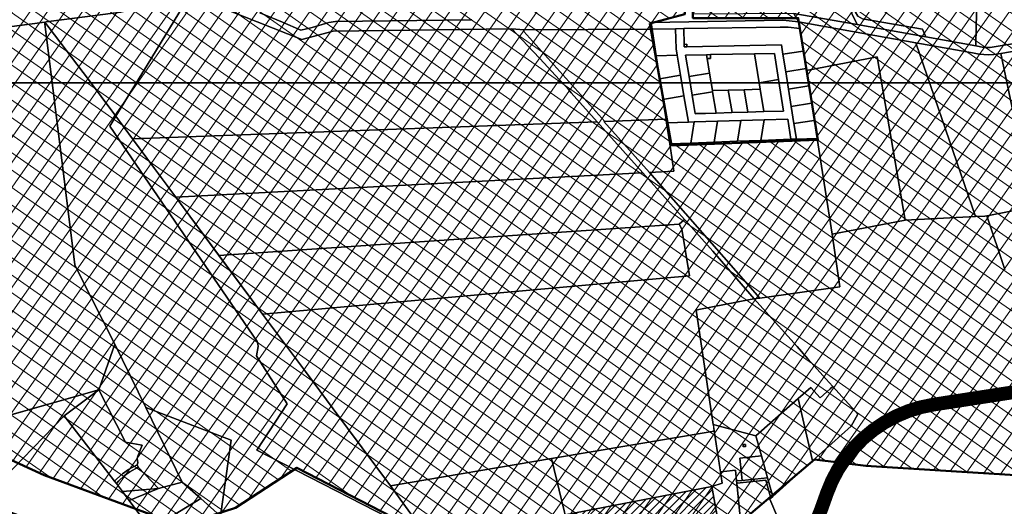
# Model space of a CAD drawing. Units: metres. Extents: x 540000 to 555000, y 6575000 to 6585000.
# Drawn here: x 545706 to 547853, y 6579077 to 6580138 of the extents above; entities that cross this region are included whole.
import ezdxf

# ---------------------------------------------------------------- set-up
doc = ezdxf.new("R2010")
doc.units = ezdxf.units.M
doc.header["$MEASUREMENT"] = 0
doc.linetypes.add('DASHED', pattern=[6, 4, -2])
doc.layers.add('Piirid$0$KY_PIIR', color=36, linetype='Continuous', lineweight=30)
doc.layers.add('rohevork_joonena_j', color=96, linetype='Continuous', lineweight=0)
for name, color, linetype in [('tpr_DP ala', 2, 'Continuous'), ('tpr_k6rvalmnt', 40, 'Continuous'), ('tpr_kergliiklustee', 6, 'Continuous'), ('tpr_xref', 7, 'Continuous')]:
    doc.layers.add(name, color=color, linetype=linetype)
doc.linetypes.add('Piiranguala', pattern='A,40,[4,dgnlstyle-tanel.shx,S=0.119048,R=0,X=0,Y=0],40', length=80)
picture_1 = doc.add_image_def('image1.ecw', size_in_pixel=(25000, 25000))
picture_2 = doc.add_image_def('image4.ecw', size_in_pixel=(25000, 25000))

# ---------------------------------------------------------------- blocks, each defined once
blk = doc.blocks.new('Piirid$0$DXF_KATASTRIYKSUS_305_ACAD_1_FMEBLOCK29')
at = {"layer": 'Piirid$0$KY_PIIR'}
blk.add_lwpolyline([(827.8, 248.3), (966.6, 266.5), (967, 263), (1031.8, -262.6), (1039.4, -277.6), (1119.2, -435.1), (1084.5, -534.6), (799.8, -615.5)], dxfattribs=at)
blk = doc.blocks.new('Piirid$0$DXF_KATASTRIYKSUS_653_ACAD_1_FMEBLOCK47')
at = {"layer": 'Piirid$0$KY_PIIR'}
for points in [[(-131.8, 120.4), (-113.8, 120.6), (-113.1, 86.3), (-113, 80.8), (-107.5, 80.9), (99.2, 85), (102.4, 64.7), (108.5, 26.7), (114.5, -11.3), (120.5, -48.8), (126.4, -86.4), (131.8, -120.2), (119.7, -120.6), (112.7, -76.8), (61.7, -78.3), (10.7, -79.8), (-40.3, -81.3), (-91.2, -82.8), (-104, -83.2), (-113.5, -26), (-120.9, 18.8), (-128.2, 62.5), (-130.6, 76.5)], [(-110, 62.8), (-102.2, 16), (-95.5, -24.3), (-88.8, -64.8), (-43.4, -63.4), (-8.8, -62.4), (25.9, -61.3), (60.5, -60.3), (103.9, -59), (93, 9.4), (83.9, 66.7), (40.5, 65.9), (-55.9, 63.9), (-64.6, 63.8)]]:
    blk.add_lwpolyline(points, close=True, dxfattribs=at)
blk = doc.blocks.new('Piirid$0$DXF_KATASTRIYKSUS_653_ACAD_1_FMEBLOCK66')
at = {"layer": 'Piirid$0$KY_PIIR'}
for points in [[(-52.4, 61.4), (-44.9, 59.3), (40.2, 36.8), (52.4, -7.1), (5.7, -11.7), (10.4, -60.2), (-1.6, -61.4), (-3.8, -38.2), (-29.3, -40.7), (-37.1, -41.4), (-50.4, 47.4)], [(12.4, 18.2), (12.4, 13.2), (17.4, 13.2), (17.4, 18.2)]]:
    blk.add_lwpolyline(points, close=True, dxfattribs=at)
blk = doc.blocks.new('Piirid')
at = {"layer": 'Piirid$0$KY_PIIR'}
for points in [[(547674.76, 6580117.19), (547682.02, 6580100.79), (547532.49, 6580127.16), (547520.75, 6580151.2), (547511.63, 6580292.32), (547491.62, 6580613.72), (547463.67, 6581016.34), (547470.5, 6581032.92), (547499.6, 6580614.26), (547519.63, 6580292.65), (547528.56, 6580154.21), (547533.89, 6580145.36), (547543.82, 6580139.97)], [(547791.6, 6580086.27), (547795.98, 6580286.77), (547887.68, 6580311.5), (548015.24, 6580350.45), (548022.55, 6580348.81), (547981.26, 6580103.46), (547822.21, 6580077.13), (547808.4, 6580077.5), (547791.48, 6580080.57)], [(547203.74, 6580306.81), (547438.82, 6580289.54), (547511.63, 6580292.32), (547520.75, 6580151.2), (547532.49, 6580127.16), (547393.97, 6580151.42), (547174.24, 6580150.19), (547174.11, 6580156.05), (547171.49, 6580278.5), (547170.72, 6580314.33)], [(547738.03, 6580271.34), (547795.98, 6580286.77), (547791.6, 6580086.27), (547791.48, 6580080.57), (547682.02, 6580100.79), (547674.76, 6580117.19), (547543.82, 6580139.97), (547533.89, 6580145.36), (547528.56, 6580154.21), (547519.63, 6580292.65), (547588.12, 6580295.31), (547586.45, 6580270.35)], [(545770.12, 6580119.99), (545760.47, 6580132.65), (545763.52, 6580133.05), (545926.31, 6580154.35), (545961.46, 6580162.95), (546093.7, 6580234.86), (546115.33, 6580209.01), (546073.49, 6580186.09), (545983.59, 6580038.73), (545915.09, 6579927.63), (545910.88, 6579933.3), (545855.87, 6580007.43)], [(546073.49, 6580186.09), (546115.33, 6580209.01), (546160.97, 6580157.81), (546320.85, 6580094.92), (546389.5, 6580113.08), (546779.12, 6580118.27), (546825.81, 6580068.52), (546840.43, 6580052.96), (546882.9, 6580007.05), (546889.42, 6580000), (546902.93, 6579985.39), (546908.9, 6579978.77), (546965.44, 6579915.5), (546944.78, 6579914.78), (545951.73, 6579878.22), (545915.09, 6579927.63), (545983.59, 6580038.73)], [(547393.97, 6580151.42), (547532.49, 6580127.16), (547682.02, 6580100.79), (547791.48, 6580080.57), (547808.4, 6580077.5), (547822.21, 6580077.13), (547981.26, 6580103.46), (548088.69, 6580121.41), (548235.39, 6580146.03), (548404.46, 6580175.44), (548590.88, 6580206.57), (548592.92, 6580203.91), (548596.74, 6580198.91), (548599.95, 6580194.4), (548409.52, 6580162.39), (548216.99, 6580128.72), (548010.25, 6580092.57), (547845.79, 6580063.81), (547830.62, 6580061.95), (547818.67, 6580061.32), (547798.33, 6580062.8), (547783.73, 6580065.33), (547660.66, 6580087.68), (547404.75, 6580133.47)], [(547083.33, 6580131.67), (547370.66, 6580136.46), (547384.35, 6580135.66), (547404.75, 6580133.47), (547407.12, 6580118.5), (547381.88, 6580121.22), (547364.26, 6580121.8), (547154.41, 6580118.44), (547136.41, 6580118.16), (547085.51, 6580117.34)], [(547217.32, 6579633.68), (547157.99, 6579700.06), (547155.69, 6579702.63), (547065.09, 6579804.01), (546965.44, 6579915.5), (546908.9, 6579978.77), (546902.93, 6579985.39), (546889.42, 6580000), (546882.9, 6580007.05), (546840.43, 6580052.96), (546825.81, 6580068.52), (546779.12, 6580118.27), (546805.29, 6580115.73), (546805.08, 6580112.43), (546982.24, 6579916.25), (546979.66, 6579916.16), (547079.52, 6579804.72), (547320.34, 6579531.36), (547307.82, 6579529.62)], [(546805.29, 6580115.73), (547085.51, 6580117.34), (547094.35, 6580059.37), (547102.02, 6580009.07), (547108.87, 6579964.18), (547115.47, 6579921.16), (546982.24, 6579916.25), (546805.08, 6580112.43)], [(547085.51, 6580117.34), (547136.41, 6580118.16), (547137.62, 6580074.34), (547139.97, 6580060.28), (547094.35, 6580059.37)], [(547154.41, 6580118.44), (547364.26, 6580121.8), (547381.88, 6580121.22), (547407.12, 6580118.5), (547414.85, 6580069.58), (547370.63, 6580062.54), (547367.41, 6580082.84), (547160.66, 6580078.7), (547160.56, 6580084.2), (547155.05, 6580084.09)], [(547404.75, 6580133.47), (547660.66, 6580087.68), (547790.32, 6579708.92), (547636.99, 6579700.86), (547575.79, 6580056.65), (547421.65, 6580026.79), (547420.86, 6580031.56), (547414.85, 6580069.58), (547407.12, 6580118.5)], [(547155.05, 6580084.09), (547160.56, 6580084.2), (547160.66, 6580078.7), (547155.16, 6580078.59)], [(547660.66, 6580087.68), (547783.73, 6580065.33), (547798.33, 6580062.8), (547818.67, 6580061.32), (547830.62, 6580061.95), (547845.79, 6580063.81), (547915.82, 6579729.94), (547819.52, 6579711.08), (547815.3, 6579710.24), (547811.01, 6579710.01), (547790.32, 6579708.92)], [(547845.79, 6580063.81), (548010.25, 6580092.57), (548047.76, 6579914.67), (548079.94, 6579762.07), (547915.82, 6579729.94)], [(547094.35, 6580059.37), (547139.97, 6580060.28), (547147.24, 6580016.6), (547102.02, 6580009.07)], [(547158.15, 6580060.65), (547203.62, 6580061.56), (547205.01, 6580052.98), (547210.34, 6580021.21), (547165.95, 6580013.82)], [(547203.62, 6580061.56), (547212.31, 6580061.73), (547212.31, 6580052.98), (547205.01, 6580052.98)], [(547212.31, 6580061.73), (547308.69, 6580063.66), (547318.71, 6580000.48), (547320.95, 6579986.36), (547285.93, 6579985.32), (547251.29, 6579984.3), (547216.66, 6579983.26), (547210.34, 6580021.21), (547205.01, 6580052.98), (547212.31, 6580052.98)], [(547308.69, 6580063.66), (547352.09, 6580064.53), (547361.18, 6580007.21), (547318.71, 6580000.48)], [(547370.63, 6580062.54), (547414.85, 6580069.58), (547420.86, 6580031.56), (547376.66, 6580024.51)], [(547575.79, 6580056.65), (547636.99, 6579700.86), (547477.89, 6579670.28), (547421.65, 6580026.79)], [(547376.66, 6580024.51), (547420.86, 6580031.56), (547421.65, 6580026.79), (547426.86, 6579993.53), (547382.69, 6579986.49)], [(547102.02, 6580009.07), (547147.24, 6580016.6), (547154.7, 6579971.82), (547108.87, 6579964.18)], [(547165.95, 6580013.82), (547210.34, 6580021.21), (547216.66, 6579983.26), (547217.06, 6579980.87), (547172.67, 6579973.48)], [(547318.71, 6580000.48), (547361.18, 6580007.21), (547372.04, 6579938.79), (547328.71, 6579937.5), (547320.95, 6579986.36)], [(547285.93, 6579985.32), (547320.95, 6579986.36), (547328.71, 6579937.5), (547294.07, 6579936.47)], [(547382.69, 6579986.49), (547426.86, 6579993.53), (547432.78, 6579955.99), (547388.65, 6579948.96)], [(547108.87, 6579964.18), (547154.7, 6579971.82), (547164.23, 6579914.6), (547116.64, 6579913.19), (547115.47, 6579921.16)], [(547172.67, 6579973.48), (547217.06, 6579980.87), (547224.8, 6579934.41), (547179.4, 6579933.06)], [(547216.66, 6579983.26), (547251.29, 6579984.3), (547259.43, 6579935.44), (547224.8, 6579934.41), (547217.06, 6579980.87)], [(547251.29, 6579984.3), (547285.93, 6579985.32), (547294.07, 6579936.47), (547259.43, 6579935.44)], [(547388.65, 6579948.96), (547432.78, 6579955.99), (547438.7, 6579918.45), (547394.61, 6579911.43)], [(546289.23, 6579301.09), (546224.76, 6579401.69), (546222.6, 6579405.06), (546225.83, 6579425.66), (546225.45, 6579431.48), (546223.59, 6579436.42), (545902.5, 6579906.11), (545915.09, 6579927.63), (545951.73, 6579878.22), (546235.28, 6579495.91), (546329.14, 6579371.44), (546421.04, 6579247.51), (546514.36, 6579122.11), (546597.57, 6579008.22), (546222.84, 6579199.86)], [(546979.66, 6579916.16), (546982.24, 6579916.25), (547115.47, 6579921.16), (547132.67, 6579807.51), (547079.52, 6579804.72)], [(547329.88, 6579919.53), (547380.93, 6579921.05), (547387.89, 6579877.18), (547322.43, 6579874.76)], [(545951.73, 6579878.22), (546944.78, 6579914.78), (546965.44, 6579915.5), (547065.09, 6579804.01), (547047.96, 6579803.15), (546046.02, 6579751.09)], [(547116.64, 6579913.19), (547164.23, 6579914.6), (547176.95, 6579914.98), (547169.3, 6579869.06), (547123.57, 6579867.36)], [(547176.95, 6579914.98), (547227.93, 6579916.5), (547220.34, 6579870.96), (547169.3, 6579869.06)], [(547227.93, 6579916.5), (547278.91, 6579918.01), (547271.39, 6579872.86), (547220.34, 6579870.96)], [(547278.91, 6579918.01), (547329.88, 6579919.53), (547322.43, 6579874.76), (547271.39, 6579872.86)], [(547394.61, 6579911.43), (547438.7, 6579918.45), (547444.88, 6579879.3), (547399.97, 6579877.63)], [(547123.57, 6579867.36), (547169.3, 6579869.06), (547220.34, 6579870.96), (547271.39, 6579872.86), (547322.43, 6579874.76), (547387.89, 6579877.18), (547399.97, 6579877.63), (547444.88, 6579879.3), (547477.89, 6579670.28), (547494.43, 6579555.63), (547320.34, 6579531.36), (547079.52, 6579804.72), (547132.67, 6579807.51)], [(546046.02, 6579751.09), (547047.96, 6579803.15), (547065.09, 6579804.01), (547155.69, 6579702.63), (547143.99, 6579692.38), (546140.21, 6579624.09)], [(546140.21, 6579624.09), (547143.99, 6579692.38), (547150.28, 6579681.34), (547167.05, 6579579.91), (546235.28, 6579495.91)], [(546235.28, 6579495.91), (547167.05, 6579579.91), (547150.28, 6579681.34), (547143.99, 6579692.38), (547155.69, 6579702.63), (547157.99, 6579700.06), (547217.32, 6579633.68), (547307.82, 6579529.62), (547298.84, 6579528.07), (547187.23, 6579506.29), (547181.44, 6579505.08), (547218.7, 6579255.57), (547220.79, 6579241.6), (547216.19, 6579240.81), (546865.4, 6579181.48), (546514.36, 6579122.11), (546421.04, 6579247.51), (546329.14, 6579371.44)], [(547181.44, 6579505.08), (547187.23, 6579506.29), (547298.84, 6579528.07), (547307.82, 6579529.62), (547326.86, 6579508.53), (547401.31, 6579426.05), (547425.18, 6579399.07), (547464.79, 6579354.81), (547471.38, 6579347.44), (547479.13, 6579338.2), (547473.91, 6579333.54), (547451.62, 6579313.7), (547431.43, 6579336.41), (547404.06, 6579312.39), (547311.3, 6579230.99), (547226.27, 6579253.56), (547218.7, 6579255.57)], [(545878.4, 6579331.59), (545913.04, 6579431.03), (545980.77, 6579292.54), (546060.45, 6579130.38), (546008.31, 6579116.01), (545963.92, 6579162.43), (545961.84, 6579168.07), (545963.07, 6579172.39), (545962.12, 6579181.87), (545963.23, 6579186.95), (545972.55, 6579210.33), (545968.22, 6579211.15), (545936.78, 6579217.12)], [(545471.15, 6579173.25), (545488.91, 6579199.03), (545556.64, 6579238.19), (545593.73, 6579250.62), (545878.4, 6579331.59), (545802.86, 6579274.78), (545621.99, 6579088.48), (545596.08, 6579100.45), (545524.39, 6579140.87)], [(545802.86, 6579274.78), (545878.4, 6579331.59), (545936.78, 6579217.12), (545968.22, 6579211.15), (545972.55, 6579210.33), (545963.23, 6579186.95), (545962.12, 6579181.87), (545963.07, 6579172.39), (545961.84, 6579168.07), (545942.83, 6579157.68), (545929.71, 6579148.38), (545917.73, 6579137.19), (545912.85, 6579131.93)], [(547404.06, 6579312.39), (547431.43, 6579336.41), (547451.62, 6579313.7), (547473.91, 6579333.54), (547479.13, 6579338.2), (547533.85, 6579278.21), (547519.15, 6579251.81), (547434.91, 6579176.42)], [(547404.06, 6579312.39), (547434.91, 6579176.42), (547348.32, 6579098.96), (547336.94, 6579139.47), (547323.59, 6579187.12), (547311.3, 6579230.99)], [(545980.77, 6579292.54), (546166.66, 6579221.54), (546143.88, 6579055.93), (546101.2, 6579094.22), (546060.45, 6579130.38)], [(545621.99, 6579088.48), (545802.86, 6579274.78), (545912.85, 6579131.93), (545916.62, 6579127.05), (545929.69, 6579110.07), (545944.79, 6579089.77), (545990.91, 6579027.78), (546032.12, 6578972.42), (546066.61, 6578927.36), (545771.43, 6579042.27), (545768.5, 6579034.29)], [(546865.4, 6579181.48), (547216.19, 6579240.81), (547220.79, 6579241.6), (547237.82, 6579127.55), (547215.28, 6579120.85), (546895.57, 6579059.03), (546894.19, 6579064.63)], [(547283.51, 6579212.38), (547288.51, 6579212.38), (547288.51, 6579207.38), (547283.51, 6579207.38)], [(546514.36, 6579122.11), (546865.4, 6579181.48), (546894.19, 6579064.63), (546895.57, 6579059.03), (546771.19, 6579035.1), (546610.84, 6579006.73), (546597.57, 6579008.22)], [(547323.59, 6579187.12), (547336.94, 6579139.47), (547281.58, 6579134.04), (547276.82, 6579182.54)], [(545912.85, 6579131.93), (545917.73, 6579137.19), (545929.71, 6579148.38), (545942.83, 6579157.68), (545961.84, 6579168.07), (545963.92, 6579162.43), (545946.02, 6579152.58), (545933.51, 6579143.72), (545922, 6579132.97), (545916.62, 6579127.05)], [(545916.62, 6579127.05), (545922, 6579132.97), (545933.51, 6579143.72), (545946.02, 6579152.58), (545963.92, 6579162.43), (546008.31, 6579116.01), (545929.69, 6579110.07)], [(547234.05, 6579152.82), (547241.84, 6579153.56), (547267.36, 6579156), (547269.55, 6579132.87), (547270.02, 6579127.89), (547280.96, 6579016.56), (547241.62, 6578997.55), (547237.85, 6578995.73), (547215.28, 6579120.85), (547237.82, 6579127.55)], [(545944.79, 6579089.77), (546008.31, 6579116.01), (546060.45, 6579130.38), (546101.2, 6579094.22), (545990.91, 6579027.78)], [(547269.55, 6579132.87), (547281.58, 6579134.04), (547336.94, 6579139.47), (547348.32, 6579098.96), (547344.17, 6579095.23), (547333.25, 6579134.08), (547270.02, 6579127.89)], [(547270.02, 6579127.89), (547333.25, 6579134.08), (547344.17, 6579095.23), (547341.59, 6579092.92), (547358.39, 6579054.04), (547280.96, 6579016.56)], [(545929.69, 6579110.07), (546008.31, 6579116.01), (545944.79, 6579089.77)], [(545990.91, 6579027.78), (546101.2, 6579094.22), (546143.88, 6579055.93), (546032.12, 6578972.42)]]:
    blk.add_lwpolyline(points, close=True, dxfattribs=at)
for points in [[(545926.31, 6580154.35), (545763.52, 6580133.05), (545760.47, 6580132.65), (545621.72, 6580114.49)], [(546690.22, 6580139.14), (546690.14, 6580137.78), (546394.42, 6580133.55), (546380.34, 6580131.88), (546343.51, 6580120.81), (546318.63, 6580115.33), (546279.11, 6580132.36), (546229.6, 6580152.9)], [(546229.6, 6580152.9), (546279.11, 6580132.36), (546318.63, 6580115.33), (546343.51, 6580120.81), (546380.34, 6580131.88), (546394.42, 6580133.55), (546690.14, 6580137.78), (546690.22, 6580139.14)], [(547393.97, 6580151.42), (547404.75, 6580133.47), (547384.35, 6580135.66), (547370.66, 6580136.46), (547083.33, 6580131.67), (547085.51, 6580117.34), (546805.29, 6580115.73), (546779.12, 6580118.27), (546389.5, 6580113.08), (546320.85, 6580094.92), (546160.97, 6580157.81)], [(546143.88, 6579055.93), (546166.66, 6579221.54), (545980.77, 6579292.54), (545913.04, 6579431.03), (545833.28, 6579588.52), (545825.68, 6579603.52), (545760.9, 6580129.16), (545760.47, 6580132.65), (545770.12, 6580119.99), (545855.87, 6580007.43), (545910.88, 6579933.3), (545915.09, 6579927.63), (545902.5, 6579906.11), (546223.59, 6579436.42), (546225.45, 6579431.48), (546225.83, 6579425.66), (546222.6, 6579405.06), (546224.76, 6579401.69), (546289.23, 6579301.09), (546222.84, 6579199.86), (546597.57, 6579008.22)], [(547854.86, 6579593.66), (547815.3, 6579710.24), (547819.52, 6579711.08), (547915.82, 6579729.94)], [(547358.39, 6579054.04), (547341.59, 6579092.92), (547344.17, 6579095.23), (547348.32, 6579098.96), (547434.91, 6579176.42), (547519.15, 6579251.81), (547533.85, 6579278.21), (547479.13, 6579338.2), (547471.38, 6579347.44), (547464.79, 6579354.81), (547425.18, 6579399.07), (547401.31, 6579426.05), (547326.86, 6579508.53), (547307.82, 6579529.62), (547320.34, 6579531.36), (547494.43, 6579555.63), (547477.89, 6579670.28), (547636.99, 6579700.86), (547790.32, 6579708.92), (547811.01, 6579710.01), (547815.3, 6579710.24), (547854.86, 6579593.66)], [(546895.57, 6579059.03), (547215.28, 6579120.85), (547237.85, 6578995.73)]]:
    blk.add_lwpolyline(points, dxfattribs=at)
for name, p in [('Piirid$0$DXF_KATASTRIYKSUS_305_ACAD_1_FMEBLOCK29', (544793.89, 6579866.14)), ('Piirid$0$DXF_KATASTRIYKSUS_653_ACAD_1_FMEBLOCK47', (547268.19, 6579997.81)), ('Piirid$0$DXF_KATASTRIYKSUS_653_ACAD_1_FMEBLOCK66', (547271.15, 6579194.22))]:
    blk.add_blockref(name, p, dxfattribs=at)

msp = doc.modelspace()

# ---------------------------------------------------------------- hatches: boundary and pattern name
at = {"layer": 'rohevork_joonena_j'}
h = msp.add_hatch(dxfattribs=at)
h.set_pattern_fill('ANSI37', color=256, scale=250)
h.set_pattern_definition([(55, (-605833.096, 6571780.792), (-25.5985014, 17.9242636), []), (145, (-605833.096, 6571780.792), (-17.9242636, -25.5985014), [])])
h.paths.add_polyline_path([(548761.9, 6580150), (548741.7, 6580209.9), (548683.5, 6580313.9), (548647.7, 6580352.5), (548592.2, 6580400.1), (548499.8, 6580412.9), (548044.4, 6580319.5), (547896.5, 6580278.6), (547171.9, 6580260.8), (547174.3, 6580141.5), (547403.8, 6580141.2), (547447, 6579876), (547127.5, 6579863.8), (547080.1, 6580129.7), (547156.2, 6580149.8), (547155.1, 6580201.3), (546957.8, 6580239.5), (546785.2, 6580234.9), (546783.3, 6580294.8), (546815.1, 6580305.7), (546879, 6580307.4), (546878, 6580342.8), (546758.4, 6580355.2), (546754.4, 6580317.3), (546703.2, 6580322.6), (546701.1, 6580291.2), (546683.1, 6580292.5), (546645.1, 6580275), (546618.7, 6580332.1), (546544.5, 6580279.1), (546550.6, 6580265.9), (546454.5, 6580221.2), (546423.9, 6580287.2), (546392.3, 6580296.6), (546408.3, 6580398.4), (546433.5, 6580410.2), (546440.6, 6580455.9), (546599.4, 6580529.7), (546577.5, 6580571.1), (546516.2, 6580538.3), (546444.4, 6580590.6), (546477.8, 6580636.4), (546530.1, 6580598.4), (546540.9, 6580689.2), (546358.7, 6580696.5), (546336.3, 6580645.2), (546391.1, 6580621.2), (546363, 6580557.1), (546308.5, 6580581), (546318.1, 6580663.6), (546245.3, 6580685.2), (546220, 6580632.5), (546173, 6580596.5), (546147.8, 6580545.7), (546217.8, 6580432), (546227.6, 6580394.3), (546335.5, 6580347.1), (546314.5, 6580299.1), (546337.8, 6580305.3), (546346.6, 6580238.7), (546253.6, 6580212.1), (546235.4, 6580278.4), (546188, 6580266.2), (546178.8, 6580281.9), (546171, 6580324.3), (546123, 6580324.3), (546086.9, 6580389.2), (546062.2, 6580376.1), (546055, 6580351.8), (545890.1, 6580266), (545834.7, 6580370.1), (545885.5, 6580397.3), (545878, 6580411.5), (545850.6, 6580396.8), (545839.1, 6580418.1), (545827.6, 6580425), (545818.5, 6580426.1), (545803.6, 6580422.8), (545812.3, 6580437.5), (545766.5, 6580559.7), (545639.3, 6580618.9), (544548.6, 6579830.2), (544685.3, 6579774.6), (545024, 6579621.4), (545216.8, 6579478.7), (545364.5, 6579333.6), (545551.2, 6579240.5), (545759, 6579145.5), (546019.4, 6579049.6), (546102.3, 6579049.9), (546176.4, 6579073.9), (546310.4, 6579161.6), (546610.7, 6579006.7), (546614.5, 6578765.9), (546615.3, 6578755.7), (546531.1, 6578756), (546539.3, 6578663.6), (546666, 6578537.5), (546704.7, 6578599), (546815.5, 6578700.5), (547267.2, 6579033.7), (547439.2, 6579179.3), (547551.6, 6579165.3), (548005.5, 6579137.5), (548312.6, 6578607.3), (548999, 6579058.2), (549074.9, 6579004.3), (549187.6, 6578675.3), (549295.4, 6578447), (549352.8, 6578361.5), (549425.5, 6578323), (549838.5, 6578139.7), (550115, 6577889.6), (550380.4, 6577495.7), (550505.3, 6577142.5), (551106.1, 6577733.5), (551069.3, 6577762.9), (550938.8, 6577868.2), (550809.1, 6577963.9), (550707.6, 6578116.6), (550437.1, 6578369.9), (550145.6, 6578640.5), (550108.1, 6578680.4), (550043.5, 6578733.9), (549974.9, 6578768.1), (549952.3, 6578777.2), (549870.8, 6578805.2), (549800.7, 6578817.8), (549597.2, 6578761.8), (549430.8, 6578982.3), (549409.8, 6579039.4), (549342.9, 6579182.9), (549310.7, 6579231.8), (549276.9, 6579262.2), (549251.5, 6579332.1), (548916, 6579693)])
at = {"layer": 'tpr_DP ala'}
h = msp.add_hatch(dxfattribs=at)
h.set_pattern_fill('ANSI31', color=256, scale=100)
h.set_pattern_definition([(45, (546506.87, 6578245.2), (-8.83883, 8.83883), [])])
h.paths.add_polyline_path([(547279.8, 6578761), (547265.6, 6578840.1), (547270.2, 6578842.8), (547413.4, 6578926.1), (547423.9, 6578932.3), (547358.4, 6579054), (547281, 6579016.6), (547241.6, 6578997.5), (547237.9, 6578995.7), (547215.3, 6579120.8), (546895.6, 6579059), (546771.2, 6579035.1), (546610.8, 6579006.7), (546614.4, 6578765.9), (546523.1, 6578757.2), (546525.7, 6578659.8), (546526.3, 6578637.4), (546546.6, 6578617), (546580.2, 6578580.7), (546605.8, 6578551.4), (546639.6, 6578509.7), (546649, 6578502.3), (546753.6, 6578368.6), (546784.3, 6578276.3), (546792.8, 6578259.6), (546799.3, 6578245.2), (547324.6, 6578422), (547341.9, 6578442), (547390.5, 6578419.4), (547394.4, 6578420.4), (547395.1, 6578417.3), (547406.3, 6578372.2), (547410.2, 6578373.2), (547458.7, 6578375.2), (547536.8, 6578404.6), (547501.3, 6578454.9), (547488.5, 6578482), (547466.4, 6578545), (547470.5, 6578578.3), (547415.2, 6578557.8), (547357.6, 6578536.6), (547352.9, 6578534.9), (547350.7, 6578540.1), (547335.7, 6578577.9), (547326.3, 6578598.1), (547317.7, 6578616.3), (547293.1, 6578648.8), (547289.3, 6578663.6), (547289.5, 6578702.3)])
h.paths.add_polyline_path([(546907, 6578682.5), (546914.9, 6578682.5), (546914.9, 6578685.5), (546907, 6578685.5)], flags=24)
h.paths.add_polyline_path([(546907.2, 6578679.3), (546932.3, 6578679.3), (546932.3, 6578682.3), (546907.2, 6578682.3)], flags=24)

# ---------------------------------------------------------------- linework, layer by layer
at = {"layer": 'rohevork_joonena_j', "linetype": 'Piiranguala', "lineweight": 50, "ltscale": 1.2, "flags": 128}
for points in [[(551725.7, 6581885.1), (551480.2, 6581443.9), (551319.8, 6581117.7), (551215.7, 6580948.1), (551390.6, 6580676.1), (551529.6, 6580702.1), (551785.1, 6580868), (551964.3, 6580976.5), (551818.2, 6581131.8), (551957, 6581240), (552054.4, 6581359.5), (552082.9, 6581363.7), (552098.8, 6581446.5), (552232.7, 6581532.3), (552234.4, 6581564.3), (552324, 6581671.2), (552402.9, 6581750.1), (552433.8, 6581788.6), (552298.5, 6581931.8), (552398.4, 6582013.5), (552576.4, 6582013.9), (552485.5, 6581836.3), (552405.3, 6581749.6), (552465.5, 6581724.8), (552549.6, 6581598.4), (552630.5, 6581491.5), (552804.3, 6581351.1), (553003, 6581208.7), (553178.3, 6581062.1), (553351.2, 6580893.6), (553460.8, 6580839.3), (553517.4, 6580693.4), (553549.6, 6580541.1), (553464.8, 6580560.6), (553448.8, 6580541.4), (553457.2, 6580531.6), (553446.7, 6580498.1), (553439, 6580472.1), (553416.2, 6580397), (553331.6, 6580165.2), (553447.3, 6579994.3), (553434.8, 6579957.7), (553307.7, 6579997.4), (553307.7, 6579994.4), (553308.5, 6579993.3), (553313.1, 6579985), (553315.5, 6579977.2), (553318.8, 6579845), (553326.3, 6579625.4), (553326.7, 6579623.8), (552567.7, 6579831.5), (552544.1, 6579814), (552526.5, 6579804.7), (552486.4, 6579811.8), (552466.8, 6579804.9), (552446.8, 6579824.2), (552415.2, 6579805.7), (552415.9, 6579804), (552416.4, 6579787.6), (552359.4, 6579787.6), (552347.5, 6579726.1), (552337, 6579705), (552307.2, 6579593.6), (552287.6, 6579565.8), (552263.5, 6579576.9), (552255.9, 6579584.4), (552204.7, 6579583.7), (552147.4, 6579562.6), (551982.2, 6579596.9), (551907.2, 6579562.8), (551914.7, 6579391.6), (551927.8, 6579091.7), (551979.6, 6579125.5), (551986.7, 6579131.2), (552014, 6579152.9), (552017.5, 6579149.5), (552035.2, 6579167.8), (552036.1, 6579169.3), (552101.1, 6579231), (552165.2, 6579289.2), (552271, 6579175.2), (552317.3, 6579123.6), (552265.1, 6579077.4), (552261.1, 6579073.8), (552262.6, 6579072.2), (552273.6, 6579058), (552282.9, 6579043.5), (552292.1, 6579026.4), (552299.9, 6579014.3), (552310.3, 6579001.6), (552314.8, 6578993.7), (552318.5, 6578984.6), (552322.4, 6578976.9), (552325.2, 6578965.7), (552318.7, 6578948.5), (552302.9, 6578929.5), (552275.3, 6578905.4), (552270.3, 6578902.7), (552262.8, 6578895.8), (552255.4, 6578891.4), (552239.1, 6578880.7), (552187, 6578828.8), (552156.7, 6578780.3), (552123.8, 6578706.7), (552098.7, 6578625.3), (551925.2, 6578142.6), (551888.2, 6577976.7), (551886.1, 6577968.8), (551871.3, 6577936.7), (551860.4, 6577913.1), (551834.1, 6577875.3), (551744.2, 6577803.5), (551728.6, 6577796.4), (551702.2, 6577785.1), (551669.5, 6577756.5), (551523.2, 6577628), (551476.7, 6577579.9), (551430.9, 6577653.1), (551378.4, 6577738.2), (551227.5, 6577850.4), (551106.1, 6577733.5), (551069.3, 6577762.9), (550938.8, 6577868.2), (550809.1, 6577963.9), (550707.6, 6578116.6), (550437.1, 6578369.9), (550145.6, 6578640.5), (550108.1, 6578680.4), (550043.5, 6578733.9), (549974.9, 6578768.1), (549952.3, 6578777.2), (549870.8, 6578805.2), (549800.7, 6578817.8), (549597.2, 6578761.8), (549597.2, 6578761.8), (549430.8, 6578982.3), (549430.8, 6578982.3), (549430.8, 6578982.3), (549409.8, 6579039.4), (549342.9, 6579182.9), (549310.7, 6579231.8), (549276.9, 6579262.2), (549251.5, 6579332.1), (548916, 6579693), (548761.9, 6580150), (548741.7, 6580209.9), (548683.5, 6580313.9), (548647.7, 6580352.5), (548592.2, 6580400.1), (548499.8, 6580412.9), (548044.4, 6580319.5), (547896.5, 6580278.6), (547171.9, 6580260.8), (547174.3, 6580141.5), (547403.8, 6580141.2), (547447, 6579876), (547127.5, 6579863.8), (547080.1, 6580129.7), (547156.2, 6580149.8), (547155.1, 6580201.3), (546957.8, 6580239.5), (546785.2, 6580234.9), (546783.3, 6580294.8), (546815.1, 6580305.7), (546879, 6580307.4), (546878, 6580342.8), (546758.4, 6580355.2), (546754.4, 6580317.3), (546703.2, 6580322.6), (546701.1, 6580291.2), (546683.1, 6580292.5), (546645.1, 6580275), (546618.7, 6580332.1), (546544.5, 6580279.1), (546550.6, 6580265.9), (546454.5, 6580221.2), (546423.9, 6580287.2), (546392.3, 6580296.6), (546408.3, 6580398.4), (546433.5, 6580410.2), (546440.6, 6580455.9), (546599.5, 6580529.7), (546597.5, 6580533.3), (546577.5, 6580571.1), (546516.2, 6580538.3), (546444.4, 6580590.6), (546477.8, 6580636.4), (546530.1, 6580598.4), (546540.9, 6580689.2), (546358.7, 6580696.5), (546336.3, 6580645.2), (546391.1, 6580621.2), (546363, 6580557.1), (546308.5, 6580581), (546318.1, 6580663.6), (546245.3, 6580685.2), (546220, 6580632.5), (546173, 6580596.5), (546147.8, 6580545.7), (546217.8, 6580432), (546227.6, 6580394.3), (546335.5, 6580347.1), (546314.5, 6580299.1), (546337.8, 6580305.3), (546346.6, 6580238.7), (546253.6, 6580212.1), (546235.4, 6580278.4), (546188, 6580266.2), (546178.8, 6580281.9), (546171, 6580324.3), (546123, 6580324.3), (546086.9, 6580389.2), (546062.2, 6580376.1), (546055, 6580351.8), (545890.1, 6580266), (545834.7, 6580370.1), (545885.5, 6580397.3), (545878, 6580411.5), (545850.6, 6580396.8), (545839.1, 6580418.1), (545827.6, 6580425), (545818.5, 6580426.1), (545803.6, 6580422.8), (545812.3, 6580437.5), (545766.5, 6580559.7), (545639.2, 6580618.9), (545712.7, 6580705.4), (545622.4, 6580945.4), (545209.8, 6581459.7)], [(543424.7, 6576436.8), (543578.9, 6576972.2), (543596.6, 6577747.7), (543659, 6578335.9), (543837.2, 6578701.4), (543917.5, 6579182.8), (543899.6, 6579548.2), (543893.1, 6579566.1), (543972.3, 6579671.4), (544095.2, 6579770.5), (544246.4, 6579839.4), (544394.6, 6579865.2), (544548.6, 6579830.2), (544685.3, 6579774.6), (545024, 6579621.4), (545216.8, 6579478.7), (545364.5, 6579333.6), (545551.2, 6579240.5), (545759, 6579145.5), (546019.4, 6579049.6), (546102.3, 6579049.9), (546176.4, 6579073.9), (546310.4, 6579161.6), (546610.7, 6579006.7), (546614.5, 6578765.9), (546615.3, 6578755.7), (546531.1, 6578756), (546539.3, 6578663.6), (546666, 6578537.5), (546704.7, 6578599), (546815.5, 6578700.5), (547267.2, 6579033.7), (547439.2, 6579179.3), (547551.6, 6579165.3), (548005.5, 6579137.5)], [(543424.7, 6576436.8), (543578.9, 6576972.2), (543596.6, 6577747.7), (543659, 6578335.9), (543837.2, 6578701.4), (543917.5, 6579182.8), (543899.6, 6579548.2), (543893.1, 6579566.1), (543972.3, 6579671.4), (544095.2, 6579770.5), (544246.4, 6579839.4), (544394.6, 6579865.2), (544548.6, 6579830.2), (544685.3, 6579774.6), (545024, 6579621.4), (545216.8, 6579478.7), (545364.5, 6579333.6), (545551.2, 6579240.5), (545759, 6579145.5), (546019.4, 6579049.6), (546102.3, 6579049.9), (546176.4, 6579073.9), (546310.4, 6579161.6), (546610.7, 6579006.7), (546614.5, 6578765.9), (546615.3, 6578755.7), (546531.1, 6578756), (546539.3, 6578663.6), (546666, 6578537.5), (546704.7, 6578599), (546815.5, 6578700.5), (547267.2, 6579033.7), (547439.2, 6579179.3), (547551.6, 6579165.3), (548005.5, 6579137.5)]]:
    msp.add_lwpolyline(points, dxfattribs=at)
at = {"layer": 'tpr_k6rvalmnt', "linetype": 'DASHED', "ltscale": 5.1, "const_width": 20, "flags": 128}
msp.add_lwpolyline([(549116.2, 6579830.9), (548712.3, 6579576.8), (548501.9, 6579444.9, -0.138749), (548382.6, 6579409.9), (547698.7, 6579304.1, 0.275712), (547461.9, 6579108), (547448.9, 6579071.5, -0.149143), (547344.7, 6578930.8), (547021.5, 6578691.5, -0.12268), (546887.6, 6578635.9), (546723.2, 6578611.2, 0.116862), (546659, 6578585.4), (546631.5, 6578566.3)], format="xyb", dxfattribs=at)
at = {"layer": 'tpr_k6rvalmnt', "color": 5, "const_width": 20}
msp.add_lwpolyline([(545189.8, 6579386.8), (545416.3, 6579202.9, 0.093541), (545713.2, 6579043.4), (545897, 6578975.5)], format="xyb", dxfattribs=at)
at = {"layer": 'tpr_kergliiklustee', "linetype": 'DASHED', "ltscale": 2, "const_width": 10, "flags": 128}
for points in [[(549122, 6579816.9), (548720.3, 6579564.1), (548509.9, 6579432.2, -0.137592), (548383.8, 6579394.9), (547701, 6579289.3)], [(547701, 6579289.3), (547701, 6579289.3, 0.275712), (547476, 6579103), (547463, 6579066.5, -0.149143), (547353.6, 6578918.7), (547280.5, 6578864.5, 0.278416), (547260.8, 6578816.7), (547281.8, 6578680.1, 0.072994), (547306.4, 6578600.4), (547357.9, 6578486.1, -0.222466), (547363, 6578401.5, -0.222466)]]:
    msp.add_lwpolyline(points, format="xyb", dxfattribs=at)
at = {"layer": 'tpr_kergliiklustee', "const_width": 10}
msp.add_lwpolyline([(545180.4, 6579375.2), (545406.8, 6579191.3, 0.093449), (545708.3, 6579029.2), (545788.6, 6578999.5, -0.220636), (545922.7, 6578840.7)], format="xyb", dxfattribs=at)

# ---------------------------------------------------------------- block references
at = {"layer": 'tpr_xref'}
msp.add_blockref('Piirid', (0, 0), dxfattribs=at)

# ---------------------------------------------------------------- referenced raster images: frames only (the image files are external)
image = msp.add_image(picture_2, insert=(545000, 6580000), size_in_units=(5000, 5000), dxfattribs=dict(at, brightness=60))
image.dxf.flags = 7
image = msp.add_image(picture_1, insert=(545000, 6575000), size_in_units=(5000, 5000), dxfattribs=dict(at, brightness=60))
image.dxf.flags = 7

doc.saveas('drawing.dxf')
